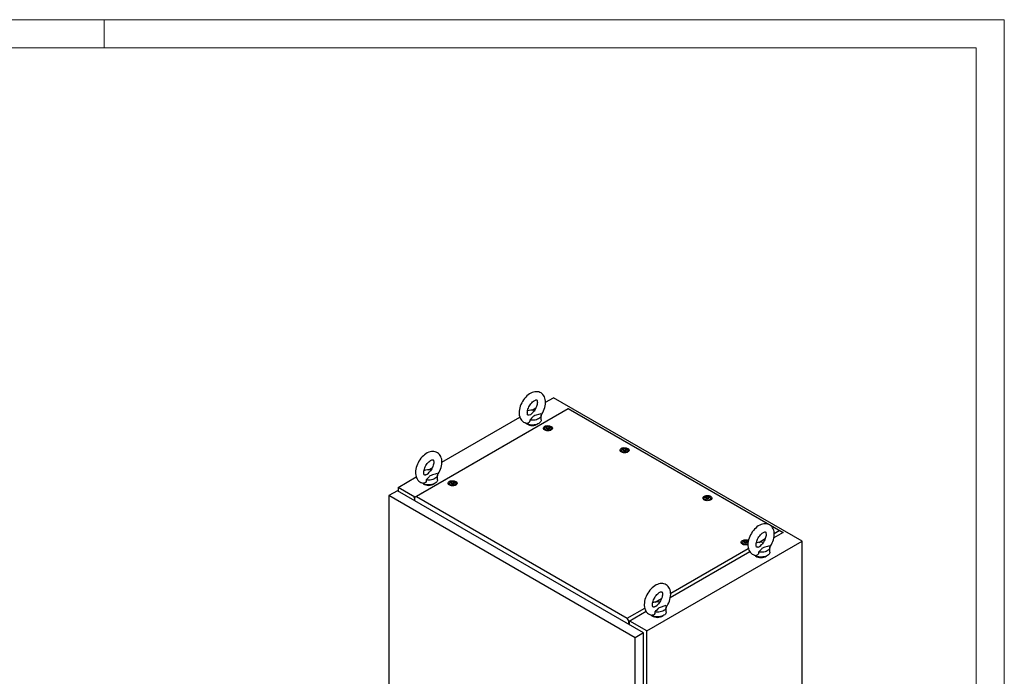
# Model space of a CAD drawing. Units: millimetres. Extents: x 0 to 420, y 0 to 297.
# Drawn here: x 210 to 420, y 157 to 297 of the extents above; entities that cross this region are included whole.
import ezdxf

# ---------------------------------------------------------------- set-up
doc = ezdxf.new("R2010")
doc.units = ezdxf.units.MM

msp = doc.modelspace()

# ---------------------------------------------------------------- linework, layer by layer
at = {"color": 7, "linetype": 'Continuous', "lineweight": 18}
for p, q in [((0, 297), (420, 297)), ((228, 291), (228, 297)), ((420, 0), (420, 297)), ((6, 291), (414, 291)), ((414, 6), (414, 291))]:
    msp.add_line(p, q, dxfattribs=at)
at = {"color": 7, "linetype": 'Continuous', "lineweight": 25}
for p, q in [((322.1539, 215.3799), (323.8461, 216.3568)), ((376.8791, 185.7414), (323.8461, 216.3568)), ((294.1565, 195.1051), (326.9972, 214.0636)), ((326.9972, 213.9816), (294.5984, 195.2782)), ((300.0569, 202.6235), (316.6686, 212.2133)), ((319.2678, 213.7138), (320.1042, 214.1966)), ((321.2133, 211.6114), (321.2133, 212.6321)), ((326.9972, 213.9816), (326.9972, 214.0636)), ((326.9972, 214.0636), (372.853, 187.5916)), ((369.613, 189.38), (326.9972, 213.9816)), ((322.399, 209.9673), (322.399, 210.0311)), ((321.9029, 209.8511), (321.9029, 209.5449)), ((321.9067, 209.5011), (321.9029, 209.5449)), ((322.9067, 209.8879), (322.9067, 209.8241)), ((323.4029, 209.5449), (323.399, 209.5011)), ((323.4029, 209.5449), (323.4029, 209.8511)), ((338.2547, 205.1567), (338.2547, 204.8505)), ((338.2586, 204.8068), (338.2547, 204.8505)), ((338.7509, 205.273), (338.7509, 205.3368)), ((339.2586, 205.1936), (339.2586, 205.1298)), ((339.7547, 204.8505), (339.7509, 204.8068)), ((339.7547, 204.8505), (339.7547, 205.1567)), ((297.1707, 200.9574), (298.0071, 201.4402)), ((299.1162, 198.8551), (299.1162, 199.8757)), ((290.7005, 197.2222), (294.5715, 199.4569)), ((301.5736, 198.1152), (301.5736, 197.809)), ((301.5774, 197.7653), (301.5736, 197.809)), ((302.0697, 198.2315), (302.0697, 198.2953)), ((302.5774, 198.152), (302.5774, 198.0883)), ((303.0736, 197.809), (303.0697, 197.7653)), ((303.0736, 197.809), (303.0736, 198.1152)), ((290.5679, 196.5333), (288.7559, 195.4873)), ((341.2586, 165.1781), (288.7559, 195.4873)), ((288.7559, 195.4873), (288.7559, 96.7879)), ((343.0706, 166.2241), (290.5679, 196.5333)), ((290.7005, 197.2222), (290.7005, 196.4568)), ((294.2621, 195.1661), (290.7005, 197.2222)), ((294.5984, 195.2782), (294.1565, 195.1051)), ((294.1565, 194.9924), (294.1565, 195.1051)), ((294.1565, 194.9924), (294.236, 194.9464)), ((294.236, 194.9464), (294.236, 194.4157)), ((294.5984, 195.2782), (339.5704, 169.3164)), ((355.9324, 194.9516), (355.9324, 194.6454)), ((355.9362, 194.6017), (355.9324, 194.6454)), ((356.4285, 195.0679), (356.4285, 195.1317)), ((356.9362, 194.9885), (356.9362, 194.9247)), ((357.4324, 194.6454), (357.4285, 194.6017)), ((357.4324, 194.6454), (357.4324, 194.9516)), ((371.9692, 188.0198), (370.2353, 189.0207)), ((372.853, 187.5916), (370.8665, 186.4448)), ((370.9387, 187.425), (371.9692, 188.0198)), ((371.9692, 188.0198), (372.853, 187.5916)), ((372.853, 187.5605), (372.853, 187.5916)), ((343.7335, 166.6069), (376.8791, 185.7414)), ((364.0641, 185.5119), (364.0641, 185.2057)), ((364.068, 185.162), (364.0641, 185.2057)), ((364.5603, 185.6282), (364.5603, 185.692)), ((365.068, 185.5487), (365.068, 185.485)), ((365.3444, 185.8181), (365.4075, 185.7767)), ((367.617, 185.5074), (369.0143, 186.314)), ((376.8791, 83.6738), (376.8791, 185.7414)), ((365.7456, 183.4885), (348.7694, 173.6884)), ((348.8416, 174.6686), (365.4046, 184.2302)), ((370.0037, 183.4454), (370.0037, 184.466)), ((345.5199, 172.751), (346.9172, 173.5576)), ((339.5704, 169.3164), (343.3075, 171.4738)), ((343.6485, 170.7322), (340.0123, 168.6331)), ((347.9066, 170.689), (347.9066, 171.7097)), ((340.0123, 168.6331), (339.5704, 169.3164)), ((339.9328, 168.5662), (340.0123, 168.5203)), ((339.9328, 168.0355), (339.9328, 168.5662)), ((340.0123, 168.5203), (340.0123, 168.6331)), ((340.0123, 168.5203), (340.1449, 168.5969)), ((340.0654, 167.959), (340.0654, 168.5509)), ((343.7335, 166.6069), (340.1449, 168.6785)), ((343.0706, 166.2241), (341.2586, 165.1781)), ((343.0706, 67.5248), (343.0706, 166.2241)), ((343.7335, 64.5393), (343.7335, 166.6069)), ((341.2586, 66.4787), (341.2586, 165.1781))]:
    msp.add_line(p, q, dxfattribs=at)
at = {"color": 7, "linetype": 'Continuous', "lineweight": 25, "flags": 128}
for points in [[(321.202, 212.6164), (321.3778, 212.8793), (321.5662, 213.2068), (321.7318, 213.5455), (321.8728, 213.8923), (321.9875, 214.2442), (322.0742, 214.5985), (322.131, 214.9524), (322.156, 215.3032), (322.1469, 215.6473), (322.1017, 215.9799), (322.0196, 216.2947), (321.9153, 216.5558), (321.7845, 216.7923), (321.6106, 217.024), (321.4111, 217.2201), (321.1908, 217.3793), (320.9537, 217.5014), (320.7032, 217.5868), (320.4425, 217.6359), (320.1732, 217.6492), (319.8963, 217.6268), (319.6128, 217.5682), (319.3243, 217.4727), (319.0335, 217.3401), (318.7443, 217.1716), (318.4613, 216.9696), (318.1887, 216.7378), (317.9298, 216.4798), (317.6869, 216.1992), (317.462, 215.8989), (317.2567, 215.5822), (317.073, 215.252), (316.9126, 214.9113), (316.7771, 214.5633), (316.6682, 214.2106), (316.5878, 213.8562), (316.5375, 213.5026), (316.5197, 213.1431), (316.5197, 213.1431)], [(318.2697, 213.1431), (318.2723, 213.2403), (318.2927, 213.4422), (318.3349, 213.6636), (318.4002, 213.8993), (318.4884, 214.1436), (318.5985, 214.3903), (318.7287, 214.6334), (318.876, 214.8668), (319.0368, 215.0851), (319.2066, 215.283), (319.3806, 215.4564), (319.5533, 215.6019), (319.7188, 215.7175), (319.871, 215.8027), (320.0039, 215.8586), (320.1123, 215.8889), (320.1922, 215.8992), (320.2425, 215.8973), (320.2674, 215.8915), (320.2789, 215.8855), (320.2956, 215.8692), (320.3212, 215.8312), (320.3511, 215.7651), (320.3813, 215.6584), (320.4014, 215.5199), (320.4066, 215.3518), (320.3931, 215.1579), (320.3583, 214.9426), (320.3008, 214.7111), (320.2202, 214.469), (320.1172, 214.2224), (319.9935, 213.9774), (319.8516, 213.7401), (319.6948, 213.5162), (319.533, 213.3178)], [(316.5197, 213.1431), (316.5249, 212.9549), (316.5621, 212.6207), (316.6362, 212.3016), (316.7339, 212.0348), (316.8586, 211.7923), (317.0265, 211.5531), (317.221, 211.3491), (317.4371, 211.182), (317.6709, 211.052), (317.9189, 210.9588), (318.1776, 210.902), (318.2248, 210.8983)], [(318.6526, 212.6671), (318.5975, 212.6491), (318.5078, 212.6329), (318.4478, 212.6317), (318.4152, 212.6369), (318.4014, 212.6425), (318.3867, 212.6548), (318.3637, 212.6852), (318.3344, 212.7427), (318.3024, 212.8409), (318.2792, 212.9713), (318.2698, 213.1228), (318.2697, 213.1431)], [(318.6529, 212.666), (318.6886, 212.6766), (319.0051, 212.8095), (319.2547, 213.0006), (319.452, 213.2229), (319.5356, 213.3158)], [(321.1255, 212.9595), (320.6765, 212.7903), (320.1498, 212.6375), (319.8905, 212.5533), (319.6585, 212.4473), (319.5173, 212.3502), (319.3988, 212.24), (319.1789, 211.9876), (318.9432, 211.7403), (318.7711, 211.6004)], [(321.1255, 212.9595), (321.1919, 212.7952), (321.2133, 212.6268), (321.1891, 212.4586), (321.1198, 212.2946), (321.0073, 212.1388), (320.8541, 211.995), (320.6641, 211.8667), (320.4419, 211.757), (320.1928, 211.6686), (319.9229, 211.6037), (319.6389, 211.5637), (319.3475, 211.5497), (319.0559, 211.562), (318.7711, 211.6004)], [(321.2133, 211.6114), (321.1965, 211.4667), (321.1364, 211.3047), (321.0343, 211.1498), (320.8923, 211.0058), (320.7139, 210.8759), (320.5033, 210.7633), (320.2654, 210.6706), (320.0058, 210.5999), (319.7305, 210.553), (319.446, 210.5308), (319.159, 210.534), (318.8762, 210.5624), (318.6042, 210.6154), (318.3495, 210.6918), (318.1179, 210.7897), (317.9149, 210.9069), (317.7889, 211.0019)], [(318.7711, 211.6004), (318.7841, 211.4193), (318.7564, 211.2407), (318.6514, 211.0515), (318.4768, 210.9284), (318.2699, 210.8921), (318.2256, 210.9032)], [(323.3327, 210.2435), (323.4629, 210.15), (323.5553, 210.0425), (323.6054, 209.926), (323.6111, 209.806), (323.5719, 209.6882), (323.4898, 209.5779), (323.3685, 209.4805), (323.2137, 209.4003), (323.0328, 209.3413), (322.834, 209.306), (322.6268, 209.2963), (322.4209, 209.3125), (322.2257, 209.3539), (322.0506, 209.4185), (321.9036, 209.5034), (321.7916, 209.6045), (321.7199, 209.7171), (321.6919, 209.8361), (321.7087, 209.9557), (321.7697, 210.0704), (321.8721, 210.1749), (322.0109, 210.2642), (322.1797, 210.3342), (322.3707, 210.3816), (322.5749, 210.4042), (322.7827, 210.401), (322.9844, 210.372), (323.1706, 210.3187), (323.3327, 210.2435)], [(323.1832, 210.1572), (323.2984, 210.0715), (323.3731, 209.9719), (323.4025, 209.8647), (323.3848, 209.7566), (323.3211, 209.6545), (323.2155, 209.5648), (323.0744, 209.493), (322.9069, 209.4437), (322.7235, 209.42), (322.5355, 209.4234), (322.355, 209.4537), (322.1932, 209.509), (322.0603, 209.5857), (321.9646, 209.6791), (321.9121, 209.7834), (321.9062, 209.8918), (321.9472, 209.9977), (322.0326, 210.0944), (322.1569, 210.1759), (322.3124, 210.2369), (322.4893, 210.2736), (322.6764, 210.2838), (322.8621, 210.2669), (323.0347, 210.2238), (323.1832, 210.1572)], [(322.9357, 210.1164), (323.0154, 210.0507), (323.0514, 209.9733), (323.0392, 209.8934), (322.9805, 209.8207), (322.8823, 209.764), (322.7564, 209.7301), (322.618, 209.7231), (322.4838, 209.7439), (322.37, 209.7899), (322.2904, 209.8556), (322.2544, 209.933), (322.2665, 210.0129), (322.3252, 210.0856), (322.4234, 210.1423), (322.5493, 210.1762), (322.6877, 210.1832), (322.8219, 210.1624), (322.9357, 210.1164)], [(322.9909, 210.0054), (322.9855, 210.0114), (322.9758, 210.0169), (322.9624, 210.022), (322.9214, 210.034), (322.8258, 210.0749), (322.7793, 210.1242), (322.7691, 210.1347), (322.7584, 210.1428), (322.7467, 210.1477), (322.7367, 210.1488), (322.7256, 210.1478), (322.7134, 210.1451), (322.6552, 210.1237), (322.5832, 210.1033), (322.5032, 210.1002), (322.4342, 210.1019), (322.4213, 210.1008), (322.4108, 210.0984), (322.4032, 210.0945), (322.3969, 210.0863), (322.3949, 210.0753), (322.3965, 210.0537), (322.3976, 210.0087), (322.3503, 209.9456), (322.3203, 209.918), (322.3147, 209.9089), (322.3148, 209.9008), (322.3202, 209.8948), (322.33, 209.8894), (322.3433, 209.8843), (322.3844, 209.8723), (322.4799, 209.8314), (322.5265, 209.7821), (322.5367, 209.7716), (322.5473, 209.7635), (322.5591, 209.7586), (322.5691, 209.7575), (322.5802, 209.7585), (322.5923, 209.7612), (322.6506, 209.7826), (322.7226, 209.803), (322.8026, 209.8061), (322.8715, 209.8044), (322.8844, 209.8055), (322.8949, 209.8079), (322.9026, 209.8118), (322.9088, 209.82), (322.9108, 209.831), (322.9092, 209.8525), (322.9081, 209.8976), (322.9554, 209.9607), (322.9855, 209.9883), (322.9911, 209.9974), (322.9909, 210.0054)], [(322.9909, 209.9544), (322.9855, 209.9604), (322.9758, 209.9658), (322.9624, 209.9709), (322.9214, 209.9829), (322.8258, 210.0239), (322.7793, 210.0731), (322.7691, 210.0837), (322.7584, 210.0918), (322.7467, 210.0966), (322.7367, 210.0978), (322.7256, 210.0968), (322.7134, 210.094), (322.6552, 210.0726), (322.5832, 210.0522), (322.5032, 210.0491), (322.4342, 210.0508), (322.4213, 210.0497), (322.4108, 210.0474), (322.4032, 210.0435), (322.3969, 210.0353), (322.3949, 210.0242), (322.3951, 210.022)], [(321.8768, 209.5236), (321.8886, 209.6257), (321.9029, 209.6621)], [(322.3972, 209.9737), (322.3976, 209.9576), (322.3503, 209.8946), (322.3203, 209.867), (322.3147, 209.8579), (322.3147, 209.8538)], [(323.4029, 209.6621), (323.4285, 209.572), (323.429, 209.5236)], [(299.105, 199.8601), (299.2807, 200.1229), (299.4691, 200.4504), (299.6347, 200.7891), (299.7757, 201.1359), (299.8904, 201.4878), (299.9771, 201.8421), (300.0339, 202.196), (300.0589, 202.5468), (300.0498, 202.8909), (300.0046, 203.2236), (299.9225, 203.5383), (299.8182, 203.7995), (299.6874, 204.0359), (299.5135, 204.2676), (299.314, 204.4637), (299.0938, 204.6229), (298.8566, 204.745), (298.6062, 204.8304), (298.3454, 204.8795), (298.0761, 204.8928), (297.7992, 204.8705), (297.5158, 204.8118), (297.2272, 204.7163), (296.9364, 204.5838), (296.6472, 204.4152), (296.3642, 204.2132), (296.0916, 203.9814), (295.8328, 203.7235), (295.5898, 203.4428), (295.3649, 203.1425), (295.1597, 202.8258), (294.9759, 202.4956), (294.8155, 202.155), (294.68, 201.8069), (294.5711, 201.4543), (294.4907, 201.0998), (294.4405, 200.7463), (294.4226, 200.3868), (294.4226, 200.3868)], [(339.6845, 205.5492), (339.8148, 205.4556), (339.9071, 205.3481), (339.9573, 205.2317), (339.9629, 205.1117), (339.9237, 204.9938), (339.8416, 204.8836), (339.7203, 204.7861), (339.5656, 204.706), (339.3846, 204.6469), (339.1859, 204.6117), (338.9787, 204.6019), (338.7727, 204.6181), (338.5776, 204.6595), (338.4024, 204.7242), (338.2554, 204.809), (338.1434, 204.9101), (338.0718, 205.0228), (338.0437, 205.1417), (338.0606, 205.2613), (338.1216, 205.376), (338.2239, 205.4805), (338.3627, 205.5698), (338.5316, 205.6399), (338.7225, 205.6873), (338.9267, 205.7099), (339.1345, 205.7066), (339.3362, 205.6777), (339.5225, 205.6244), (339.6845, 205.5492)], [(338.2286, 204.8292), (338.2404, 204.9314), (338.2547, 204.9677)], [(339.535, 205.4629), (339.6503, 205.3771), (339.7249, 205.2775), (339.7543, 205.1703), (339.7367, 205.0623), (339.673, 204.9602), (339.5673, 204.8704), (339.4263, 204.7986), (339.2588, 204.7494), (339.0753, 204.7257), (338.8874, 204.7291), (338.7069, 204.7594), (338.545, 204.8146), (338.4121, 204.8914), (338.3164, 204.9848), (338.264, 205.089), (338.258, 205.1975), (338.2991, 205.3034), (338.3844, 205.4001), (338.5087, 205.4815), (338.6642, 205.5425), (338.8411, 205.5793), (339.0283, 205.5895), (339.214, 205.5725), (339.3865, 205.5294), (339.535, 205.4629)], [(339.2876, 205.4221), (339.3672, 205.3564), (339.4032, 205.2789), (339.3911, 205.199), (339.3324, 205.1263), (339.2341, 205.0696), (339.1082, 205.0357), (338.9699, 205.0288), (338.8357, 205.0495), (338.7219, 205.0955), (338.6422, 205.1612), (338.6062, 205.2387), (338.6183, 205.3186), (338.6771, 205.3912), (338.7753, 205.4479), (338.9012, 205.4818), (339.0396, 205.4888), (339.1738, 205.4681), (339.2876, 205.4221)], [(339.3428, 205.3111), (339.3374, 205.3171), (339.3276, 205.3225), (339.3143, 205.3276), (339.2732, 205.3396), (339.1777, 205.3806), (339.1311, 205.4298), (339.1209, 205.4404), (339.1103, 205.4484), (339.0985, 205.4533), (339.0885, 205.4545), (339.0774, 205.4535), (339.0653, 205.4507), (339.007, 205.4293), (338.935, 205.4089), (338.855, 205.4058), (338.7861, 205.4075), (338.7732, 205.4064), (338.7627, 205.4041), (338.755, 205.4002), (338.7488, 205.3919), (338.7468, 205.3809), (338.7484, 205.3594), (338.7495, 205.3143), (338.7022, 205.2513), (338.6721, 205.2236), (338.6665, 205.2145), (338.6666, 205.2065), (338.672, 205.2005), (338.6818, 205.1951), (338.6952, 205.19), (338.7362, 205.178), (338.8318, 205.137), (338.8783, 205.0878), (338.8885, 205.0772), (338.8992, 205.0691), (338.9109, 205.0643), (338.9209, 205.0631), (338.932, 205.0641), (338.9442, 205.0669), (339.0024, 205.0883), (339.0744, 205.1087), (339.1544, 205.1118), (339.2234, 205.1101), (339.2363, 205.1112), (339.2468, 205.1135), (339.2544, 205.1174), (339.2606, 205.1256), (339.2627, 205.1367), (339.2611, 205.1582), (339.2599, 205.2033), (339.3073, 205.2663), (339.3373, 205.2939), (339.3429, 205.303), (339.3428, 205.3111)], [(339.3428, 205.2601), (339.3374, 205.2661), (339.3276, 205.2715), (339.3143, 205.2766), (339.2732, 205.2886), (339.1777, 205.3295), (339.1311, 205.3788), (339.1209, 205.3893), (339.1103, 205.3974), (339.0985, 205.4023), (339.0885, 205.4034), (339.0774, 205.4024), (339.0653, 205.3997), (339.007, 205.3783), (338.935, 205.3579), (338.855, 205.3548), (338.7861, 205.3565), (338.7732, 205.3554), (338.7627, 205.353), (338.755, 205.3492), (338.7488, 205.3409), (338.7468, 205.3299), (338.7469, 205.3277)], [(339.7547, 204.9677), (339.7803, 204.8776), (339.7808, 204.8292)], [(296.1726, 200.3868), (296.1752, 200.4839), (296.1956, 200.6859), (296.2379, 200.9072), (296.3031, 201.143), (296.3913, 201.3872), (296.5014, 201.6339), (296.6316, 201.877), (296.7789, 202.1105), (296.9397, 202.3287), (297.1095, 202.5266), (297.2836, 202.7), (297.4562, 202.8456), (297.6217, 202.9612), (297.7739, 203.0463), (297.9068, 203.1022), (298.0152, 203.1325), (298.0951, 203.1428), (298.1455, 203.1409), (298.1703, 203.1351), (298.1819, 203.1291), (298.1985, 203.1128), (298.2241, 203.0748), (298.254, 203.0087), (298.2842, 202.9021), (298.3044, 202.7636), (298.3095, 202.5954), (298.296, 202.4016), (298.2612, 202.1863), (298.2037, 201.9547), (298.1231, 201.7126), (298.0201, 201.466), (297.8964, 201.2211), (297.7545, 200.9838), (297.5977, 200.7598), (297.436, 200.5614)], [(294.4226, 200.3868), (294.4278, 200.1985), (294.465, 199.8644), (294.5392, 199.5452), (294.6368, 199.2784), (294.7615, 199.0359), (294.9294, 198.7967), (295.1239, 198.5928), (295.34, 198.4257), (295.5739, 198.2956), (295.8218, 198.2024), (296.0805, 198.1456), (296.1278, 198.1419)], [(296.5555, 199.9107), (296.5005, 199.8927), (296.4107, 199.8765), (296.3507, 199.8753), (296.3181, 199.8806), (296.3043, 199.8861), (296.2896, 199.8984), (296.2666, 199.9288), (296.2373, 199.9863), (296.2054, 200.0846), (296.1821, 200.2149), (296.1727, 200.3664), (296.1726, 200.3868)], [(296.5558, 199.9097), (296.5915, 199.9202), (296.908, 200.0531), (297.1576, 200.2442), (297.3549, 200.4665), (297.4385, 200.5594)], [(299.0284, 200.2032), (298.5794, 200.034), (298.0528, 199.8811), (297.7934, 199.7969), (297.5614, 199.6909), (297.4202, 199.5938), (297.3017, 199.4836), (297.0818, 199.2313), (296.8462, 198.9839), (296.674, 198.844)], [(299.0284, 200.2032), (299.0948, 200.0388), (299.1162, 199.8704), (299.092, 199.7022), (299.0228, 199.5382), (298.9102, 199.3824), (298.7571, 199.2386), (298.5671, 199.1103), (298.3448, 199.0007), (298.0957, 198.9123), (297.8259, 198.8473), (297.5418, 198.8073), (297.2504, 198.7933), (296.9588, 198.8057), (296.674, 198.844)], [(299.1162, 198.8551), (299.0994, 198.7103), (299.0394, 198.5483), (298.9372, 198.3934), (298.7952, 198.2494), (298.6169, 198.1196), (298.4063, 198.0069), (298.1683, 197.9142), (297.9087, 197.8435), (297.6334, 197.7966), (297.3489, 197.7744), (297.0619, 197.7776), (296.7791, 197.806), (296.5071, 197.859), (296.2524, 197.9354), (296.0208, 198.0333), (295.8178, 198.1505), (295.6918, 198.2455)], [(296.674, 198.844), (296.6871, 198.6629), (296.6593, 198.4844), (296.5543, 198.2951), (296.3797, 198.172), (296.1728, 198.1357), (296.1285, 198.1468)], [(303.0033, 198.5076), (303.1336, 198.4141), (303.226, 198.3066), (303.2761, 198.1901), (303.2818, 198.0702), (303.2426, 197.9523), (303.1604, 197.8421), (303.0392, 197.7446), (302.8844, 197.6645), (302.7035, 197.6054), (302.5047, 197.5702), (302.2975, 197.5604), (302.0915, 197.5766), (301.8964, 197.618), (301.7212, 197.6826), (301.5742, 197.7675), (301.4623, 197.8686), (301.3906, 197.9813), (301.3625, 198.1002), (301.3794, 198.2198), (301.4404, 198.3345), (301.5427, 198.439), (301.6816, 198.5283), (301.8504, 198.5983), (302.0414, 198.6458), (302.2455, 198.6684), (302.4533, 198.6651), (302.6551, 198.6362), (302.8413, 198.5828), (303.0033, 198.5076)], [(301.5474, 197.7877), (301.5593, 197.8899), (301.5736, 197.9262)], [(302.8539, 198.4214), (302.9691, 198.3356), (303.0438, 198.236), (303.0732, 198.1288), (303.0555, 198.0208), (302.9918, 197.9187), (302.8861, 197.8289), (302.7451, 197.7571), (302.5776, 197.7078), (302.3941, 197.6842), (302.2062, 197.6876), (302.0257, 197.7179), (301.8639, 197.7731), (301.7309, 197.8498), (301.6352, 197.9433), (301.5828, 198.0475), (301.5769, 198.156), (301.6179, 198.2619), (301.7032, 198.3586), (301.8276, 198.44), (301.9831, 198.501), (302.1599, 198.5378), (302.3471, 198.548), (302.5328, 198.531), (302.7053, 198.4879), (302.8539, 198.4214)], [(302.6064, 198.3806), (302.6861, 198.3149), (302.722, 198.2374), (302.7099, 198.1575), (302.6512, 198.0848), (302.553, 198.0281), (302.4271, 197.9942), (302.2887, 197.9872), (302.1545, 198.008), (302.0407, 198.054), (301.961, 198.1197), (301.9251, 198.1971), (301.9372, 198.277), (301.9959, 198.3497), (302.0941, 198.4064), (302.22, 198.4403), (302.3584, 198.4473), (302.4926, 198.4266), (302.6064, 198.3806)], [(302.6616, 198.2696), (302.6562, 198.2756), (302.6464, 198.281), (302.6331, 198.2861), (302.5921, 198.2981), (302.4965, 198.339), (302.45, 198.3883), (302.4398, 198.3988), (302.4291, 198.4069), (302.4174, 198.4118), (302.4073, 198.4129), (302.3962, 198.412), (302.3841, 198.4092), (302.3258, 198.3878), (302.2539, 198.3674), (302.1739, 198.3643), (302.1049, 198.366), (302.092, 198.3649), (302.0815, 198.3625), (302.0738, 198.3587), (302.0676, 198.3504), (302.0656, 198.3394), (302.0672, 198.3179), (302.0683, 198.2728), (302.021, 198.2098), (301.9909, 198.1821), (301.9853, 198.173), (301.9855, 198.165), (301.9909, 198.159), (302.0007, 198.1536), (302.014, 198.1485), (302.055, 198.1365), (302.1506, 198.0955), (302.1972, 198.0462), (302.2074, 198.0357), (302.218, 198.0276), (302.2297, 198.0227), (302.2398, 198.0216), (302.2509, 198.0226), (302.263, 198.0254), (302.3213, 198.0468), (302.3932, 198.0671), (302.4732, 198.0703), (302.5422, 198.0685), (302.5551, 198.0697), (302.5656, 198.072), (302.5733, 198.0759), (302.5795, 198.0841), (302.5815, 198.0951), (302.5799, 198.1167), (302.5788, 198.1617), (302.6261, 198.2248), (302.6562, 198.2524), (302.6618, 198.2615), (302.6616, 198.2696)], [(302.6616, 198.2185), (302.6562, 198.2245), (302.6464, 198.23), (302.6331, 198.2351), (302.5921, 198.2471), (302.4965, 198.288), (302.45, 198.3373), (302.4398, 198.3478), (302.4291, 198.3559), (302.4174, 198.3608), (302.4073, 198.3619), (302.3962, 198.3609), (302.3841, 198.3582), (302.3258, 198.3368), (302.2539, 198.3164), (302.1739, 198.3133), (302.1049, 198.315), (302.092, 198.3139), (302.0815, 198.3115), (302.0738, 198.3076), (302.0676, 198.2994), (302.0656, 198.2884), (302.0658, 198.2862)], [(303.0736, 197.9262), (303.0991, 197.8361), (303.0997, 197.7877)], [(357.3622, 195.3441), (357.4924, 195.2505), (357.5848, 195.143), (357.635, 195.0266), (357.6406, 194.9066), (357.6014, 194.7887), (357.5193, 194.6785), (357.398, 194.581), (357.2432, 194.5009), (357.0623, 194.4418), (356.8636, 194.4066), (356.6564, 194.3968), (356.4504, 194.413), (356.2552, 194.4544), (356.0801, 194.5191), (355.9331, 194.6039), (355.8211, 194.705), (355.7494, 194.8177), (355.7214, 194.9366), (355.7382, 195.0562), (355.7993, 195.1709), (355.9016, 195.2754), (356.0404, 195.3647), (356.2092, 195.4348), (356.4002, 195.4822), (356.6044, 195.5048), (356.8122, 195.5015), (357.0139, 195.4726), (357.2002, 195.4193), (357.3622, 195.3441)], [(357.2127, 195.2578), (357.3279, 195.172), (357.4026, 195.0724), (357.432, 194.9652), (357.4143, 194.8572), (357.3506, 194.7551), (357.245, 194.6653), (357.104, 194.5935), (356.9364, 194.5443), (356.753, 194.5206), (356.5651, 194.524), (356.3845, 194.5543), (356.2227, 194.6095), (356.0898, 194.6863), (355.9941, 194.7797), (355.9416, 194.8839), (355.9357, 194.9924), (355.9767, 195.0983), (356.0621, 195.195), (356.1864, 195.2764), (356.3419, 195.3374), (356.5188, 195.3742), (356.7059, 195.3844), (356.8916, 195.3674), (357.0642, 195.3243), (357.2127, 195.2578)], [(355.9063, 194.6241), (355.9181, 194.7263), (355.9324, 194.7626)], [(356.9652, 195.217), (357.0449, 195.1513), (357.0809, 195.0738), (357.0688, 194.9939), (357.01, 194.9212), (356.9118, 194.8645), (356.7859, 194.8306), (356.6475, 194.8237), (356.5133, 194.8444), (356.3995, 194.8904), (356.3199, 194.9561), (356.2839, 195.0336), (356.296, 195.1135), (356.3547, 195.1861), (356.453, 195.2428), (356.5789, 195.2767), (356.7172, 195.2837), (356.8514, 195.263), (356.9652, 195.217)], [(357.0205, 195.106), (357.0151, 195.112), (357.0053, 195.1174), (356.9919, 195.1225), (356.9509, 195.1345), (356.8553, 195.1755), (356.8088, 195.2247), (356.7986, 195.2353), (356.7879, 195.2433), (356.7762, 195.2482), (356.7662, 195.2494), (356.7551, 195.2484), (356.7429, 195.2456), (356.6847, 195.2242), (356.6127, 195.2038), (356.5327, 195.2007), (356.4637, 195.2024), (356.4508, 195.2013), (356.4404, 195.199), (356.4327, 195.1951), (356.4265, 195.1868), (356.4244, 195.1758), (356.426, 195.1543), (356.4272, 195.1092), (356.3799, 195.0462), (356.3498, 195.0185), (356.3442, 195.0094), (356.3443, 195.0014), (356.3497, 194.9954), (356.3595, 194.99), (356.3728, 194.9849), (356.4139, 194.9729), (356.5094, 194.9319), (356.556, 194.8827), (356.5662, 194.8721), (356.5768, 194.864), (356.5886, 194.8592), (356.5986, 194.858), (356.6097, 194.859), (356.6218, 194.8618), (356.6801, 194.8832), (356.7521, 194.9036), (356.8321, 194.9067), (356.901, 194.905), (356.914, 194.9061), (356.9244, 194.9084), (356.9321, 194.9123), (356.9383, 194.9205), (356.9404, 194.9316), (356.9387, 194.9531), (356.9376, 194.9982), (356.9849, 195.0612), (357.015, 195.0888), (357.0206, 195.0979), (357.0205, 195.106)], [(356.4268, 195.0743), (356.4272, 195.0582), (356.3799, 194.9951), (356.3498, 194.9675), (356.3442, 194.9584), (356.3443, 194.9543)], [(357.0205, 195.055), (357.0151, 195.061), (357.0053, 195.0664), (356.9919, 195.0715), (356.9509, 195.0835), (356.8553, 195.1244), (356.8088, 195.1737), (356.7986, 195.1842), (356.7879, 195.1923), (356.7762, 195.1972), (356.7662, 195.1983), (356.7551, 195.1973), (356.7429, 195.1946), (356.6847, 195.1732), (356.6127, 195.1528), (356.5327, 195.1497), (356.4637, 195.1514), (356.4508, 195.1503), (356.4404, 195.1479), (356.4327, 195.1441), (356.4265, 195.1358), (356.4244, 195.1248), (356.4246, 195.1226)], [(357.4324, 194.7626), (357.458, 194.6725), (357.4585, 194.6241)], [(369.9924, 184.4504), (370.1681, 184.7132), (370.3566, 185.0407), (370.5222, 185.3794), (370.6632, 185.7262), (370.7779, 186.0781), (370.8645, 186.4324), (370.9214, 186.7863), (370.9463, 187.1371), (370.9372, 187.4812), (370.8921, 187.8139), (370.8099, 188.1286), (370.7057, 188.3898), (370.5748, 188.6262), (370.4009, 188.8579), (370.2015, 189.054), (369.9812, 189.2132), (369.7441, 189.3353), (369.4936, 189.4207), (369.2329, 189.4698), (368.9636, 189.4831), (368.6867, 189.4607), (368.4032, 189.4021), (368.1147, 189.3066), (367.8238, 189.174), (367.5347, 189.0055), (367.2516, 188.8035), (366.9791, 188.5717), (366.7202, 188.3137), (366.4773, 188.0331), (366.2523, 187.7328), (366.0471, 187.4161), (365.8634, 187.0859), (365.7029, 186.7453), (365.5674, 186.3972), (365.4586, 186.0446), (365.3781, 185.6901), (365.3279, 185.3366), (365.31, 184.9771), (365.31, 184.9771)], [(367.06, 184.9771), (367.0626, 185.0742), (367.083, 185.2762), (367.1253, 185.4975), (367.1905, 185.7333), (367.2787, 185.9775), (367.3889, 186.2242), (367.519, 186.4673), (367.6663, 186.7008), (367.8271, 186.919), (367.997, 187.1169), (368.171, 187.2903), (368.3437, 187.4359), (368.5092, 187.5515), (368.6614, 187.6366), (368.7943, 187.6925), (368.9027, 187.7228), (368.9825, 187.7331), (369.0329, 187.7312), (369.0578, 187.7254), (369.0693, 187.7194), (369.086, 187.7031), (369.1115, 187.6651), (369.1415, 187.599), (369.1717, 187.4924), (369.1918, 187.3539), (369.197, 187.1857), (369.1835, 186.9919), (369.1487, 186.7766), (369.0912, 186.545), (369.0106, 186.3029), (368.9076, 186.0563), (368.7839, 185.8114), (368.6419, 185.5741), (368.4852, 185.3501), (368.3234, 185.1517)], [(365.3238, 185.0413), (365.194, 185.0021), (364.9953, 184.9669), (364.7881, 184.9571), (364.5821, 184.9733), (364.387, 185.0147), (364.2118, 185.0793), (364.0648, 185.1642), (363.9528, 185.2653), (363.8812, 185.378), (363.8531, 185.4969), (363.87, 185.6165), (363.931, 185.7312), (364.0333, 185.8357), (364.1721, 185.925), (364.341, 185.995), (364.5319, 186.0425), (364.7361, 186.0651), (364.9439, 186.0618), (365.1456, 186.0329), (365.3319, 185.9795), (365.4374, 185.9345)], [(364.038, 185.1844), (364.0498, 185.2866), (364.0641, 185.3229)], [(365.3217, 185.1932), (365.2357, 185.1538), (365.0682, 185.1045), (364.8847, 185.0809), (364.6968, 185.0843), (364.5163, 185.1146), (364.3544, 185.1698), (364.2215, 185.2465), (364.1258, 185.34), (364.0733, 185.4442), (364.0674, 185.5527), (364.1085, 185.6586), (364.1938, 185.7553), (364.3181, 185.8367), (364.4736, 185.8977), (364.6505, 185.9345), (364.8377, 185.9447), (365.0234, 185.9277), (365.1959, 185.8846), (365.3444, 185.8181), (365.3444, 185.8181)], [(365.097, 185.7773), (365.1766, 185.7116), (365.2126, 185.6341), (365.2005, 185.5542), (365.1418, 185.4815), (365.0435, 185.4248), (364.9176, 185.3909), (364.7793, 185.3839), (364.6451, 185.4047), (364.5313, 185.4507), (364.4516, 185.5164), (364.4156, 185.5938), (364.4277, 185.6737), (364.4865, 185.7464), (364.5847, 185.8031), (364.7106, 185.837), (364.849, 185.844), (364.9832, 185.8233), (365.097, 185.7773)], [(365.1522, 185.6663), (365.1468, 185.6723), (365.137, 185.6777), (365.1237, 185.6828), (365.0826, 185.6948), (364.9871, 185.7357), (364.9405, 185.785), (364.9303, 185.7955), (364.9197, 185.8036), (364.9079, 185.8085), (364.8979, 185.8096), (364.8868, 185.8087), (364.8747, 185.8059), (364.8164, 185.7845), (364.7444, 185.7641), (364.6644, 185.761), (364.5955, 185.7627), (364.5826, 185.7616), (364.5721, 185.7592), (364.5644, 185.7554), (364.5582, 185.7471), (364.5562, 185.7361), (364.5578, 185.7146), (364.5589, 185.6695), (364.5116, 185.6065), (364.4815, 185.5788), (364.4759, 185.5697), (364.476, 185.5617), (364.4814, 185.5557), (364.4912, 185.5503), (364.5046, 185.5452), (364.5456, 185.5332), (364.6412, 185.4922), (364.6877, 185.4429), (364.6979, 185.4324), (364.7086, 185.4243), (364.7203, 185.4194), (364.7303, 185.4183), (364.7414, 185.4193), (364.7536, 185.4221), (364.8118, 185.4435), (364.8838, 185.4638), (364.9638, 185.467), (365.0328, 185.4652), (365.0457, 185.4664), (365.0562, 185.4687), (365.0638, 185.4726), (365.07, 185.4808), (365.0721, 185.4918), (365.0705, 185.5134), (365.0693, 185.5584), (365.1166, 185.6215), (365.1467, 185.6491), (365.1523, 185.6582), (365.1522, 185.6663)], [(364.5585, 185.6345), (364.5589, 185.6185), (364.5116, 185.5554), (364.4815, 185.5278), (364.4759, 185.5187), (364.476, 185.5146)], [(365.1522, 185.6152), (365.1468, 185.6212), (365.137, 185.6267), (365.1237, 185.6318), (365.0826, 185.6438), (364.9871, 185.6847), (364.9405, 185.734), (364.9303, 185.7445), (364.9197, 185.7526), (364.9079, 185.7575), (364.8979, 185.7586), (364.8868, 185.7576), (364.8747, 185.7549), (364.8164, 185.7335), (364.7444, 185.7131), (364.6644, 185.71), (364.5955, 185.7117), (364.5826, 185.7106), (364.5721, 185.7082), (364.5644, 185.7043), (364.5582, 185.6961), (364.5562, 185.6851), (364.5563, 185.6829)], [(365.31, 184.9771), (365.3153, 184.7888), (365.3524, 184.4547), (365.4266, 184.1355), (365.5243, 183.8687), (365.6489, 183.6262), (365.8169, 183.387), (366.0113, 183.183), (366.2275, 183.016), (366.4613, 182.8859), (366.7093, 182.7927), (366.968, 182.7359), (367.0152, 182.7322)], [(367.4429, 184.501), (367.3879, 184.483), (367.2982, 184.4668), (367.2381, 184.4656), (367.2056, 184.4709), (367.1918, 184.4764), (367.1771, 184.4887), (367.1541, 184.5191), (367.1248, 184.5766), (367.0928, 184.6749), (367.0695, 184.8052), (367.0601, 184.9567), (367.06, 184.9771)], [(367.4432, 184.5), (367.4789, 184.5105), (367.7955, 184.6434), (368.0451, 184.8345), (368.2424, 185.0568), (368.326, 185.1497)], [(370.0037, 183.4454), (369.9868, 183.3006), (369.9268, 183.1386), (369.8246, 182.9837), (369.6827, 182.8397), (369.5043, 182.7098), (369.2937, 182.5972), (369.0558, 182.5045), (368.7961, 182.4338), (368.5209, 182.3869), (368.2364, 182.3647), (367.9494, 182.3679), (367.6666, 182.3963), (367.3946, 182.4493), (367.1398, 182.5257), (366.9082, 182.6236), (366.7053, 182.7408), (366.5793, 182.8358)], [(367.5615, 183.4343), (367.5745, 183.2532), (367.5468, 183.0746), (367.4417, 182.8854), (367.2672, 182.7623), (367.0602, 182.726), (367.016, 182.7371)], [(369.9158, 184.7935), (369.4669, 184.6243), (368.9402, 184.4714), (368.6808, 184.3872), (368.4488, 184.2812), (368.3077, 184.1841), (368.1892, 184.0739), (367.9693, 183.8216), (367.7336, 183.5742), (367.5615, 183.4343)], [(369.9158, 184.7935), (369.9823, 184.6291), (370.0037, 184.4607), (369.9794, 184.2925), (369.9102, 184.1285), (369.7976, 183.9727), (369.6445, 183.8289), (369.4545, 183.7006), (369.2323, 183.591), (368.9832, 183.5026), (368.7133, 183.4376), (368.4292, 183.3976), (368.1378, 183.3836), (367.8462, 183.396), (367.5615, 183.4343)], [(347.8953, 171.694), (348.0711, 171.9568), (348.2595, 172.2844), (348.4251, 172.6231), (348.5661, 172.9698), (348.6808, 173.3217), (348.7674, 173.676), (348.8243, 174.03), (348.8492, 174.3807), (348.8402, 174.7249), (348.795, 175.0575), (348.7129, 175.3722), (348.6086, 175.6334), (348.4778, 175.8698), (348.3038, 176.1015), (348.1044, 176.2977), (347.8841, 176.4568), (347.647, 176.5789), (347.3965, 176.6643), (347.1358, 176.7134), (346.8665, 176.7268), (346.5896, 176.7044), (346.3061, 176.6458), (346.0176, 176.5502), (345.7267, 176.4177), (345.4376, 176.2491), (345.1545, 176.0471), (344.882, 175.8153), (344.6231, 175.5574), (344.3802, 175.2767), (344.1552, 174.9765), (343.95, 174.6597), (343.7663, 174.3296), (343.6058, 173.9889), (343.4703, 173.6408), (343.3615, 173.2882), (343.281, 172.9337), (343.2308, 172.5802), (343.2129, 172.2207), (343.2129, 172.2207)], [(344.9629, 172.2207), (344.9656, 172.3179), (344.986, 172.5198), (345.0282, 172.7411), (345.0935, 172.9769), (345.1817, 173.2212), (345.2918, 173.4679), (345.422, 173.7109), (345.5693, 173.9444), (345.73, 174.1626), (345.8999, 174.3605), (346.0739, 174.5339), (346.2466, 174.6795), (346.4121, 174.7951), (346.5643, 174.8802), (346.6972, 174.9362), (346.8056, 174.9664), (346.8854, 174.9767), (346.9358, 174.9748), (346.9607, 174.969), (346.9722, 174.963), (346.9889, 174.9467), (347.0144, 174.9088), (347.0444, 174.8426), (347.0746, 174.736), (347.0947, 174.5975), (347.0999, 174.4293), (347.0864, 174.2355), (347.0516, 174.0202), (346.9941, 173.7886), (346.9135, 173.5465), (346.8105, 173.2999), (346.6868, 173.055), (346.5449, 172.8177), (346.3881, 172.5937), (346.2263, 172.3953)], [(343.2129, 172.2207), (343.2182, 172.0325), (343.2554, 171.6983), (343.3295, 171.3791), (343.4272, 171.1123), (343.5518, 170.8698), (343.7198, 170.6306), (343.9143, 170.4267), (344.1304, 170.2596), (344.3642, 170.1296), (344.6122, 170.0363), (344.8709, 169.9795), (344.9181, 169.9758)], [(345.3459, 171.7446), (345.2908, 171.7266), (345.2011, 171.7104), (345.141, 171.7092), (345.1085, 171.7145), (345.0947, 171.72), (345.08, 171.7323), (345.057, 171.7627), (345.0277, 171.8203), (344.9957, 171.9185), (344.9725, 172.0488), (344.9631, 172.2004), (344.9629, 172.2207)], [(345.4413, 173.7204), (345.4038, 173.6131), (345.3264, 173.5078)], [(345.3462, 171.7436), (345.3818, 171.7541), (345.6984, 171.8871), (345.948, 172.0782), (346.1453, 172.3004), (346.2289, 172.3933)], [(347.9066, 170.689), (347.8898, 170.5443), (347.8297, 170.3822), (347.7275, 170.2274), (347.5856, 170.0833), (347.4072, 169.9535), (347.1966, 169.8409), (346.9587, 169.7481), (346.6991, 169.6775), (346.4238, 169.6305), (346.1393, 169.6083), (345.8523, 169.6115), (345.5695, 169.64), (345.2975, 169.693), (345.0427, 169.7693), (344.8112, 169.8672), (344.6082, 169.9844), (344.4822, 170.0794)], [(345.4644, 170.678), (345.4774, 170.4968), (345.4497, 170.3183), (345.3447, 170.129), (345.1701, 170.006), (344.9632, 169.9696), (344.9189, 169.9808)], [(347.8187, 172.0371), (347.3698, 171.8679), (346.8431, 171.715), (346.5838, 171.6308), (346.3517, 171.5248), (346.2106, 171.4277), (346.0921, 171.3176), (345.8722, 171.0652), (345.6365, 170.8179), (345.4644, 170.678)], [(347.8187, 172.0371), (347.8852, 171.8727), (347.9066, 171.7044), (347.8823, 171.5361), (347.8131, 171.3722), (347.7006, 171.2164), (347.5474, 171.0726), (347.3574, 170.9443), (347.1352, 170.8346), (346.8861, 170.7462), (346.6162, 170.6812), (346.3321, 170.6412), (346.0408, 170.6273), (345.7491, 170.6396), (345.4644, 170.678)]]:
    msp.add_lwpolyline(points, dxfattribs=at)
at = {"color": 7, "linetype": 'Continuous', "lineweight": 25}
for centre, radius, start, end in [((319.3387, 210.6785), 3.038, 81.097154, 109.97163), ((319.3383, 212.6269), 2.1997, 237.601267, 302.398733), ((297.2416, 197.9221), 3.038, 81.097341, 109.971479), ((297.2412, 199.8705), 2.1997, 237.601267, 302.398714), ((368.129, 182.5124), 3.038, 81.09727, 109.971552), ((368.1287, 184.4608), 2.1997, 237.601077, 302.398941), ((346.0319, 169.756), 3.0381, 81.097457, 109.971401), ((346.0316, 171.7044), 2.1997, 237.601077, 302.398923)]:
    msp.add_arc(centre, radius, start, end, dxfattribs=at)

doc.saveas('drawing.dxf')
